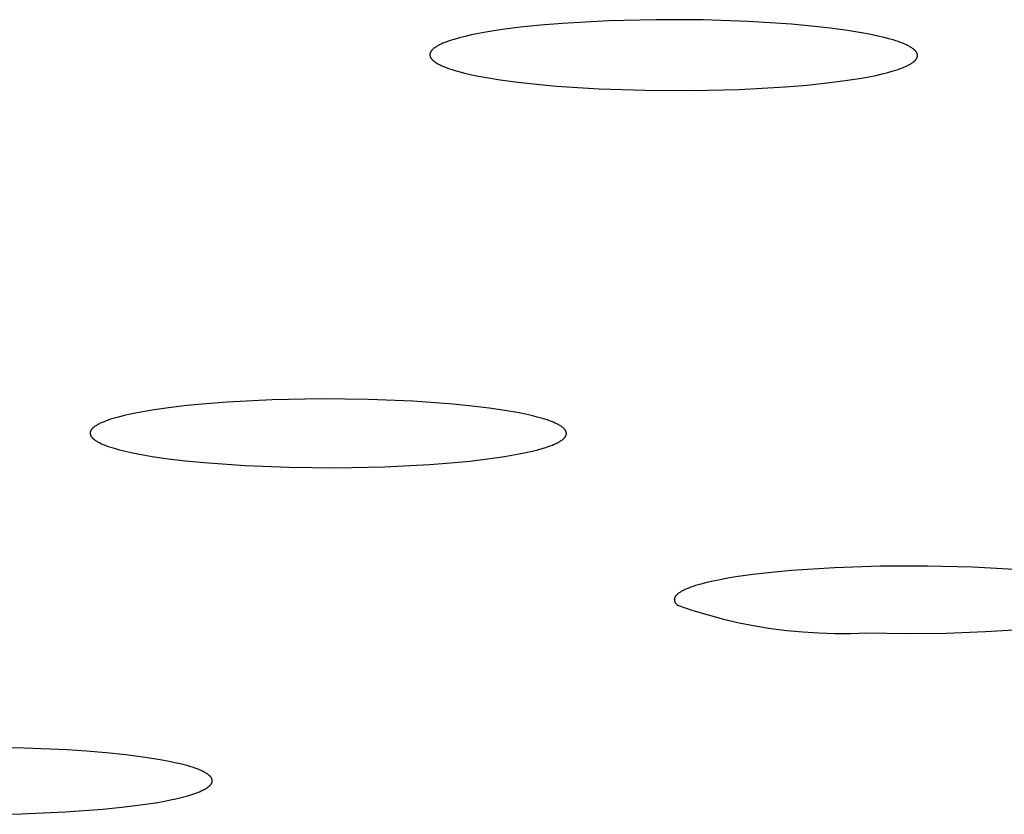
# Model space of a CAD drawing. Units: millimetres. Extents: x -319 to 305, y -304 to 141.
# Drawn here: x -201 to -191, y -296 to -288 of the extents above; entities that cross this region are included whole.
import ezdxf

# ---------------------------------------------------------------- set-up
doc = ezdxf.new("R2010")
doc.units = ezdxf.units.MM
doc.header["$MEASUREMENT"] = 0
doc.layers.add('Default', color=7, linetype='Continuous', true_color=0x000000)

msp = doc.modelspace()

# ---------------------------------------------------------------- linework, layer by layer
at = {"layer": 'Default', "color": 7, "true_color": 0xffffff}
for p, q in [((-194.3684, -287.8119), (-194.8448, -287.8232)), ((-193.894, -287.8144), (-194.3684, -287.8119)), ((-193.4347, -287.83), (-193.894, -287.8144)), ((-195.9164, -287.9117), (-196.0802, -287.9375)), ((-195.7332, -287.8882), (-195.9164, -287.9117)), ((-195.5309, -287.8672), (-195.7332, -287.8882)), ((-195.3102, -287.849), (-195.5309, -287.8672)), ((-194.8448, -287.8232), (-195.3102, -287.849)), ((-193.0035, -287.8579), (-193.4347, -287.83)), ((-192.8026, -287.8762), (-193.0035, -287.8579)), ((-192.6135, -287.8973), (-192.8026, -287.8762)), ((-192.438, -287.9212), (-192.6135, -287.8973)), ((-196.4267, -288.0179), (-196.4505, -288.0258)), ((-196.4017, -288.0101), (-196.4267, -288.0179)), ((-196.3477, -287.9947), (-196.4017, -288.0101)), ((-196.2885, -287.9798), (-196.3477, -287.9947)), ((-196.2241, -287.9652), (-196.2885, -287.9798)), ((-196.1547, -287.9511), (-196.2241, -287.9652)), ((-196.0802, -287.9375), (-196.1547, -287.9511)), ((-192.2777, -287.9477), (-192.438, -287.9212)), ((-192.2037, -287.9619), (-192.2777, -287.9477)), ((-192.1341, -287.9767), (-192.2037, -287.9619)), ((-192.0691, -287.9921), (-192.1341, -287.9767)), ((-192.0089, -288.0081), (-192.0691, -287.9921)), ((-191.9808, -288.0163), (-192.0089, -288.0081)), ((-191.9542, -288.0246), (-191.9808, -288.0163)), ((-196.6221, -288.1167), (-196.6241, -288.1189)), ((-196.6201, -288.1146), (-196.6221, -288.1167)), ((-196.6179, -288.1125), (-196.6201, -288.1146)), ((-196.6157, -288.1103), (-196.6179, -288.1125)), ((-196.6134, -288.1082), (-196.6157, -288.1103)), ((-196.611, -288.1061), (-196.6134, -288.1082)), ((-196.6085, -288.104), (-196.611, -288.1061)), ((-196.6033, -288.0997), (-196.6085, -288.104)), ((-196.5977, -288.0955), (-196.6033, -288.0997)), ((-196.5918, -288.0913), (-196.5977, -288.0955)), ((-196.5855, -288.0871), (-196.5918, -288.0913)), ((-196.5789, -288.0829), (-196.5855, -288.0871)), ((-196.5719, -288.0787), (-196.5789, -288.0829)), ((-196.5646, -288.0745), (-196.5719, -288.0787)), ((-196.5569, -288.0704), (-196.5646, -288.0745)), ((-196.549, -288.0662), (-196.5569, -288.0704)), ((-196.532, -288.058), (-196.549, -288.0662)), ((-196.5136, -288.0499), (-196.532, -288.058)), ((-196.4939, -288.0417), (-196.5136, -288.0499)), ((-196.4728, -288.0337), (-196.4939, -288.0417)), ((-196.4505, -288.0258), (-196.4728, -288.0337)), ((-191.9292, -288.0329), (-191.9542, -288.0246)), ((-191.9057, -288.0413), (-191.9292, -288.0329)), ((-191.8838, -288.0497), (-191.9057, -288.0413)), ((-191.8634, -288.0581), (-191.8838, -288.0497)), ((-191.8445, -288.0666), (-191.8634, -288.0581)), ((-191.8357, -288.0709), (-191.8445, -288.0666)), ((-191.8272, -288.0752), (-191.8357, -288.0709)), ((-191.8191, -288.0794), (-191.8272, -288.0752)), ((-191.8114, -288.0837), (-191.8191, -288.0794)), ((-191.804, -288.088), (-191.8114, -288.0837)), ((-191.797, -288.0923), (-191.804, -288.088)), ((-191.7904, -288.0966), (-191.797, -288.0923)), ((-191.7842, -288.1009), (-191.7904, -288.0966)), ((-191.7783, -288.1052), (-191.7842, -288.1009)), ((-191.7729, -288.1095), (-191.7783, -288.1052)), ((-191.7703, -288.1117), (-191.7729, -288.1095)), ((-191.7677, -288.1139), (-191.7703, -288.1117)), ((-191.7653, -288.116), (-191.7677, -288.1139)), ((-191.763, -288.1182), (-191.7653, -288.116)), ((-191.7608, -288.1203), (-191.763, -288.1182)), ((-196.6447, -288.1619), (-196.6448, -288.1641)), ((-196.6448, -288.1641), (-196.6448, -288.1663)), ((-196.6448, -288.1663), (-196.6447, -288.1685)), ((-196.6445, -288.1598), (-196.6447, -288.1619)), ((-196.6447, -288.1685), (-196.6445, -288.1706)), ((-196.6442, -288.1576), (-196.6445, -288.1598)), ((-196.6445, -288.1706), (-196.6442, -288.1728)), ((-196.6439, -288.1554), (-196.6442, -288.1576)), ((-196.6442, -288.1728), (-196.6439, -288.175)), ((-196.6434, -288.1533), (-196.6439, -288.1554)), ((-196.6439, -288.175), (-196.6434, -288.1771)), ((-196.6429, -288.1511), (-196.6434, -288.1533)), ((-196.6434, -288.1771), (-196.6429, -288.1793)), ((-196.6422, -288.149), (-196.6429, -288.1511)), ((-196.6429, -288.1793), (-196.6422, -288.1815)), ((-196.6415, -288.1468), (-196.6422, -288.149)), ((-196.6422, -288.1815), (-196.6415, -288.1837)), ((-196.6407, -288.1446), (-196.6415, -288.1468)), ((-196.6415, -288.1837), (-196.6407, -288.1858)), ((-196.6398, -288.1425), (-196.6407, -288.1446)), ((-196.6407, -288.1858), (-196.6398, -288.188)), ((-196.6388, -288.1403), (-196.6398, -288.1425)), ((-196.6398, -288.188), (-196.6388, -288.1902)), ((-196.6377, -288.1382), (-196.6388, -288.1403)), ((-196.6388, -288.1902), (-196.6377, -288.1924)), ((-196.6366, -288.136), (-196.6377, -288.1382)), ((-196.6377, -288.1924), (-196.6365, -288.1945)), ((-196.6353, -288.1339), (-196.6366, -288.136)), ((-196.6365, -288.1945), (-196.6353, -288.1967)), ((-196.634, -288.1317), (-196.6353, -288.1339)), ((-196.6353, -288.1967), (-196.6339, -288.1989)), ((-196.6325, -288.1296), (-196.634, -288.1317)), ((-196.6339, -288.1989), (-196.6324, -288.201)), ((-196.631, -288.1274), (-196.6325, -288.1296)), ((-196.6324, -288.201), (-196.6309, -288.2032)), ((-196.6294, -288.1253), (-196.631, -288.1274)), ((-196.6309, -288.2032), (-196.6293, -288.2054)), ((-196.6277, -288.1231), (-196.6294, -288.1253)), ((-196.6293, -288.2054), (-196.6275, -288.2076)), ((-196.6259, -288.121), (-196.6277, -288.1231)), ((-196.6275, -288.2076), (-196.6257, -288.2097)), ((-196.6241, -288.1189), (-196.6259, -288.121)), ((-196.6257, -288.2097), (-196.6238, -288.2119)), ((-196.6238, -288.2119), (-196.6218, -288.2141)), ((-196.6218, -288.2141), (-196.6197, -288.2163)), ((-196.6197, -288.2163), (-196.6175, -288.2184)), ((-191.7586, -288.1225), (-191.7608, -288.1203)), ((-191.7566, -288.1247), (-191.7586, -288.1225)), ((-191.7546, -288.1268), (-191.7566, -288.1247)), ((-191.756, -288.2195), (-191.7541, -288.2173)), ((-191.7528, -288.129), (-191.7546, -288.1268)), ((-191.7541, -288.2173), (-191.7523, -288.2152)), ((-191.751, -288.1312), (-191.7528, -288.129)), ((-191.7523, -288.2152), (-191.7506, -288.2131)), ((-191.7493, -288.1333), (-191.751, -288.1312)), ((-191.7506, -288.2131), (-191.749, -288.211)), ((-191.7477, -288.1355), (-191.7493, -288.1333)), ((-191.749, -288.211), (-191.7474, -288.2088)), ((-191.7462, -288.1377), (-191.7477, -288.1355)), ((-191.7474, -288.2088), (-191.746, -288.2067)), ((-191.7448, -288.1398), (-191.7462, -288.1377)), ((-191.746, -288.2067), (-191.7446, -288.2045)), ((-191.7435, -288.142), (-191.7448, -288.1398)), ((-191.7446, -288.2045), (-191.7433, -288.2024)), ((-191.7423, -288.1442), (-191.7435, -288.142)), ((-191.7433, -288.2024), (-191.7421, -288.2003)), ((-191.7412, -288.1463), (-191.7423, -288.1442)), ((-191.7421, -288.2003), (-191.741, -288.1981)), ((-191.7401, -288.1485), (-191.7412, -288.1463)), ((-191.741, -288.1981), (-191.74, -288.196)), ((-191.7392, -288.1506), (-191.7401, -288.1485)), ((-191.74, -288.196), (-191.7391, -288.1938)), ((-191.7383, -288.1528), (-191.7392, -288.1506)), ((-191.7391, -288.1938), (-191.7382, -288.1917)), ((-191.7375, -288.155), (-191.7383, -288.1528)), ((-191.7382, -288.1917), (-191.7375, -288.1895)), ((-191.7369, -288.1571), (-191.7375, -288.155)), ((-191.7375, -288.1895), (-191.7368, -288.1874)), ((-191.7363, -288.1593), (-191.7369, -288.1571)), ((-191.7368, -288.1874), (-191.7362, -288.1852)), ((-191.7358, -288.1615), (-191.7363, -288.1593)), ((-191.7362, -288.1852), (-191.7357, -288.1831)), ((-191.7354, -288.1636), (-191.7358, -288.1615)), ((-191.7357, -288.1831), (-191.7353, -288.1809)), ((-191.735, -288.1658), (-191.7354, -288.1636)), ((-191.7353, -288.1809), (-191.735, -288.1787)), ((-191.7348, -288.168), (-191.735, -288.1658)), ((-191.735, -288.1787), (-191.7348, -288.1766)), ((-191.7347, -288.1701), (-191.7348, -288.168)), ((-191.7348, -288.1766), (-191.7347, -288.1744)), ((-191.7346, -288.1723), (-191.7347, -288.1701)), ((-191.7347, -288.1744), (-191.7346, -288.1723)), ((-196.6175, -288.2184), (-196.6152, -288.2206)), ((-196.6152, -288.2206), (-196.6128, -288.2228)), ((-196.6128, -288.2228), (-196.6103, -288.2249)), ((-196.6103, -288.2249), (-196.6078, -288.2271)), ((-196.6078, -288.2271), (-196.6051, -288.2293)), ((-196.6051, -288.2293), (-196.5995, -288.2336)), ((-196.5995, -288.2336), (-196.5935, -288.2379)), ((-196.5935, -288.2379), (-196.5872, -288.2423)), ((-196.5872, -288.2423), (-196.5804, -288.2466)), ((-196.5804, -288.2466), (-196.5733, -288.2509)), ((-196.5733, -288.2509), (-196.5659, -288.2552)), ((-196.5659, -288.2552), (-196.558, -288.2595)), ((-196.558, -288.2595), (-196.5498, -288.2638)), ((-196.5498, -288.2638), (-196.5411, -288.268)), ((-196.5411, -288.268), (-196.5321, -288.2723)), ((-196.5321, -288.2723), (-196.513, -288.2808)), ((-196.513, -288.2808), (-196.4923, -288.2893)), ((-196.4923, -288.2893), (-196.4701, -288.2978)), ((-196.4701, -288.2978), (-196.4463, -288.3062)), ((-196.4463, -288.3062), (-196.4209, -288.3145)), ((-196.4209, -288.3145), (-196.394, -288.3228)), ((-191.9538, -288.3199), (-191.9301, -288.3121)), ((-191.9301, -288.3121), (-191.9077, -288.3042)), ((-191.9077, -288.3042), (-191.8867, -288.2962)), ((-191.8867, -288.2962), (-191.867, -288.2881)), ((-191.867, -288.2881), (-191.8486, -288.28)), ((-191.8486, -288.28), (-191.8316, -288.2718)), ((-191.8316, -288.2718), (-191.8236, -288.2677)), ((-191.8236, -288.2677), (-191.8159, -288.2636)), ((-191.8159, -288.2636), (-191.8086, -288.2594)), ((-191.8086, -288.2594), (-191.8016, -288.2553)), ((-191.8016, -288.2553), (-191.7949, -288.2511)), ((-191.7949, -288.2511), (-191.7886, -288.2469)), ((-191.7886, -288.2469), (-191.7827, -288.2427)), ((-191.7827, -288.2427), (-191.777, -288.2385)), ((-191.777, -288.2385), (-191.7718, -288.2343)), ((-191.7718, -288.2343), (-191.7693, -288.2322)), ((-191.7693, -288.2322), (-191.7668, -288.2301)), ((-191.7668, -288.2301), (-191.7645, -288.228)), ((-191.7645, -288.228), (-191.7623, -288.2258)), ((-191.7623, -288.2258), (-191.7601, -288.2237)), ((-191.7601, -288.2237), (-191.758, -288.2216)), ((-191.758, -288.2216), (-191.756, -288.2195)), ((-196.394, -288.3228), (-196.3656, -288.331)), ((-196.3656, -288.331), (-196.3052, -288.3469)), ((-196.3052, -288.3469), (-196.24, -288.3623)), ((-196.24, -288.3623), (-196.1703, -288.377)), ((-196.1703, -288.377), (-196.0962, -288.3911)), ((-196.0962, -288.3911), (-195.9357, -288.4174)), ((-192.4624, -288.4255), (-192.2992, -288.3999)), ((-192.2992, -288.3999), (-192.225, -288.3863)), ((-192.225, -288.3863), (-192.1558, -288.3723)), ((-192.1558, -288.3723), (-192.0917, -288.3578)), ((-192.0917, -288.3578), (-192.0326, -288.3429)), ((-192.0326, -288.3429), (-191.9788, -288.3277)), ((-191.9788, -288.3277), (-191.9538, -288.3199)), ((-195.9357, -288.4174), (-195.7602, -288.4411)), ((-195.7602, -288.4411), (-195.5712, -288.462)), ((-195.5712, -288.462), (-195.3703, -288.4802)), ((-195.3703, -288.4802), (-194.9396, -288.5079)), ((-194.9396, -288.5079), (-194.481, -288.5232)), ((-194.0073, -288.5256), (-193.5313, -288.5141)), ((-193.5313, -288.5141), (-193.0659, -288.4882)), ((-193.0659, -288.4882), (-192.8461, -288.4699)), ((-192.8461, -288.4699), (-192.6448, -288.449)), ((-192.6448, -288.449), (-192.4624, -288.4255)), ((-194.481, -288.5232), (-194.0073, -288.5256)), ((-198.8962, -291.6794), (-199.0929, -291.6983)), ((-198.6863, -291.6634), (-198.8962, -291.6794)), ((-198.2316, -291.6405), (-198.6863, -291.6634)), ((-197.7391, -291.6312), (-198.2316, -291.6405)), ((-197.2633, -291.6363), (-197.7391, -291.6312)), ((-196.8168, -291.6541), (-197.2633, -291.6363)), ((-196.4091, -291.6834), (-196.8168, -291.6541)), ((-196.2226, -291.702), (-196.4091, -291.6834)), ((-199.6594, -291.7838), (-199.7227, -291.7982)), ((-199.5913, -291.77), (-199.6594, -291.7838)), ((-199.4417, -291.7438), (-199.5913, -291.77)), ((-199.2752, -291.7199), (-199.4417, -291.7438)), ((-199.0929, -291.6983), (-199.2752, -291.7199)), ((-196.0493, -291.7229), (-196.2226, -291.702)), ((-195.8904, -291.7461), (-196.0493, -291.7229)), ((-195.7469, -291.7714), (-195.8904, -291.7461)), ((-195.6813, -291.7847), (-195.7469, -291.7714)), ((-195.62, -291.7986), (-195.6813, -291.7847)), ((-199.9802, -291.8845), (-199.9879, -291.8887)), ((-199.972, -291.8803), (-199.9802, -291.8845)), ((-199.9635, -291.8762), (-199.972, -291.8803)), ((-199.9454, -291.868), (-199.9635, -291.8762)), ((-199.926, -291.8598), (-199.9454, -291.868)), ((-199.9052, -291.8518), (-199.926, -291.8598)), ((-199.883, -291.8438), (-199.9052, -291.8518)), ((-199.8595, -291.8359), (-199.883, -291.8438)), ((-199.8347, -291.8282), (-199.8595, -291.8359)), ((-199.7812, -291.813), (-199.8347, -291.8282)), ((-199.7227, -291.7982), (-199.7812, -291.813)), ((-195.5631, -291.8128), (-195.62, -291.7986)), ((-195.5108, -291.8275), (-195.5631, -291.8128)), ((-195.4865, -291.835), (-195.5108, -291.8275)), ((-195.4633, -291.8425), (-195.4865, -291.835)), ((-195.4413, -291.8502), (-195.4633, -291.8425)), ((-195.4206, -291.858), (-195.4413, -291.8502)), ((-195.4012, -291.8658), (-195.4206, -291.858)), ((-195.383, -291.8738), (-195.4012, -291.8658)), ((-195.3661, -291.8818), (-195.383, -291.8738)), ((-195.3581, -291.8859), (-195.3661, -291.8818)), ((-195.3505, -291.8899), (-195.3581, -291.8859)), ((-200.0653, -291.9738), (-200.0654, -291.976)), ((-200.0654, -291.976), (-200.0653, -291.9783)), ((-200.0652, -291.9715), (-200.0653, -291.9738)), ((-200.0653, -291.9783), (-200.0651, -291.9805)), ((-200.065, -291.9693), (-200.0652, -291.9715)), ((-200.0651, -291.9805), (-200.0648, -291.9828)), ((-200.0646, -291.967), (-200.065, -291.9693)), ((-200.0648, -291.9828), (-200.0645, -291.9851)), ((-200.0642, -291.9648), (-200.0646, -291.967)), ((-200.0645, -291.9851), (-200.064, -291.9873)), ((-200.0636, -291.9625), (-200.0642, -291.9648)), ((-200.063, -291.9603), (-200.0636, -291.9625)), ((-200.0623, -291.9581), (-200.063, -291.9603)), ((-200.0614, -291.9559), (-200.0623, -291.9581)), ((-200.0605, -291.9536), (-200.0614, -291.9559)), ((-200.0595, -291.9514), (-200.0605, -291.9536)), ((-200.0583, -291.9492), (-200.0595, -291.9514)), ((-200.0571, -291.947), (-200.0583, -291.9492)), ((-200.0558, -291.9448), (-200.0571, -291.947)), ((-200.0544, -291.9426), (-200.0558, -291.9448)), ((-200.0528, -291.9404), (-200.0544, -291.9426)), ((-200.0512, -291.9382), (-200.0528, -291.9404)), ((-200.0495, -291.936), (-200.0512, -291.9382)), ((-200.0477, -291.9338), (-200.0495, -291.936)), ((-200.0458, -291.9316), (-200.0477, -291.9338)), ((-200.0438, -291.9294), (-200.0458, -291.9316)), ((-200.0417, -291.9272), (-200.0438, -291.9294)), ((-200.0395, -291.925), (-200.0417, -291.9272)), ((-200.0372, -291.9229), (-200.0395, -291.925)), ((-200.0348, -291.9207), (-200.0372, -291.9229)), ((-200.0323, -291.9185), (-200.0348, -291.9207)), ((-200.0298, -291.9164), (-200.0323, -291.9185)), ((-200.0271, -291.9142), (-200.0298, -291.9164)), ((-200.0215, -291.9099), (-200.0271, -291.9142)), ((-200.0155, -291.9056), (-200.0215, -291.9099)), ((-200.0092, -291.9014), (-200.0155, -291.9056)), ((-200.0025, -291.8971), (-200.0092, -291.9014)), ((-199.9954, -291.8929), (-200.0025, -291.8971)), ((-199.9879, -291.8887), (-199.9954, -291.8929)), ((-195.3432, -291.894), (-195.3505, -291.8899)), ((-195.3362, -291.8981), (-195.3432, -291.894)), ((-195.3295, -291.9022), (-195.3362, -291.8981)), ((-195.3233, -291.9064), (-195.3295, -291.9022)), ((-195.3173, -291.9105), (-195.3233, -291.9064)), ((-195.3117, -291.9147), (-195.3173, -291.9105)), ((-195.3064, -291.9189), (-195.3117, -291.9147)), ((-195.3039, -291.921), (-195.3064, -291.9189)), ((-195.3015, -291.9231), (-195.3039, -291.921)), ((-195.2992, -291.9252), (-195.3015, -291.9231)), ((-195.2969, -291.9274), (-195.2992, -291.9252)), ((-195.2948, -291.9295), (-195.2969, -291.9274)), ((-195.2927, -291.9316), (-195.2948, -291.9295)), ((-195.2907, -291.9337), (-195.2927, -291.9316)), ((-195.2888, -291.9359), (-195.2907, -291.9337)), ((-195.287, -291.938), (-195.2888, -291.9359)), ((-195.2853, -291.9402), (-195.287, -291.938)), ((-195.2837, -291.9423), (-195.2853, -291.9402)), ((-195.2821, -291.9445), (-195.2837, -291.9423)), ((-195.2807, -291.9466), (-195.2821, -291.9445)), ((-195.2793, -291.9488), (-195.2807, -291.9466)), ((-195.2781, -291.9509), (-195.2793, -291.9488)), ((-195.2769, -291.9531), (-195.2781, -291.9509)), ((-195.2758, -291.9553), (-195.2769, -291.9531)), ((-195.2748, -291.9574), (-195.2758, -291.9553)), ((-195.2739, -291.9597), (-195.2748, -291.9574)), ((-195.2731, -291.962), (-195.2739, -291.9597)), ((-195.2724, -291.9642), (-195.2731, -291.962)), ((-195.2718, -291.9665), (-195.2724, -291.9642)), ((-195.2713, -291.9687), (-195.2718, -291.9665)), ((-195.2709, -291.971), (-195.2713, -291.9687)), ((-195.2706, -291.9732), (-195.2709, -291.971)), ((-195.2708, -291.9867), (-195.2705, -291.9844)), ((-195.2704, -291.9755), (-195.2706, -291.9732)), ((-195.2705, -291.9844), (-195.2703, -291.9822)), ((-195.2703, -291.9777), (-195.2704, -291.9755)), ((-195.2702, -291.98), (-195.2703, -291.9777)), ((-195.2703, -291.9822), (-195.2702, -291.98)), ((-200.064, -291.9873), (-200.0634, -291.9896)), ((-200.0634, -291.9896), (-200.0627, -291.9919)), ((-200.0627, -291.9919), (-200.0619, -291.9942)), ((-200.0619, -291.9942), (-200.061, -291.9964)), ((-200.061, -291.9964), (-200.06, -291.9987)), ((-200.06, -291.9987), (-200.059, -292.0009)), ((-200.059, -292.0009), (-200.0579, -292.003)), ((-200.0579, -292.003), (-200.0567, -292.0051)), ((-200.0567, -292.0051), (-200.0554, -292.0073)), ((-200.0554, -292.0073), (-200.054, -292.0094)), ((-200.054, -292.0094), (-200.0525, -292.0115)), ((-200.0525, -292.0115), (-200.0509, -292.0136)), ((-200.0509, -292.0136), (-200.0493, -292.0157)), ((-200.0493, -292.0157), (-200.0475, -292.0178)), ((-200.0475, -292.0178), (-200.0457, -292.02)), ((-200.0457, -292.02), (-200.0438, -292.0221)), ((-200.0438, -292.0221), (-200.0418, -292.0242)), ((-200.0418, -292.0242), (-200.0397, -292.0263)), ((-200.0397, -292.0263), (-200.0375, -292.0284)), ((-200.0375, -292.0284), (-200.0352, -292.0304)), ((-200.0352, -292.0304), (-200.0329, -292.0325)), ((-200.0329, -292.0325), (-200.0304, -292.0346)), ((-200.0304, -292.0346), (-200.0279, -292.0367)), ((-200.0279, -292.0367), (-200.0226, -292.0408)), ((-200.0226, -292.0408), (-200.017, -292.045)), ((-200.017, -292.045), (-200.011, -292.0491)), ((-200.011, -292.0491), (-200.0047, -292.0532)), ((-200.0047, -292.0532), (-199.998, -292.0573)), ((-199.998, -292.0573), (-199.991, -292.0614)), ((-199.991, -292.0614), (-199.9837, -292.0654)), ((-199.9837, -292.0654), (-199.9761, -292.0694)), ((-199.9761, -292.0694), (-199.9681, -292.0734)), ((-199.9681, -292.0734), (-199.9512, -292.0814)), ((-199.9512, -292.0814), (-199.933, -292.0893)), ((-195.3921, -292.0873), (-195.3739, -292.0791)), ((-195.3739, -292.0791), (-195.3654, -292.075)), ((-195.3654, -292.075), (-195.3572, -292.0708)), ((-195.3572, -292.0708), (-195.3494, -292.0667)), ((-195.3494, -292.0667), (-195.3419, -292.0625)), ((-195.3419, -292.0625), (-195.3348, -292.0583)), ((-195.3348, -292.0583), (-195.328, -292.0541)), ((-195.328, -292.0541), (-195.3216, -292.0499)), ((-195.3216, -292.0499), (-195.3156, -292.0456)), ((-195.3156, -292.0456), (-195.3099, -292.0413)), ((-195.3099, -292.0413), (-195.3072, -292.0392)), ((-195.3072, -292.0392), (-195.3046, -292.0371)), ((-195.3046, -292.0371), (-195.3021, -292.0349)), ((-195.3021, -292.0349), (-195.2996, -292.0328)), ((-195.2996, -292.0328), (-195.2973, -292.0306)), ((-195.2973, -292.0306), (-195.2951, -292.0284)), ((-195.2951, -292.0284), (-195.2929, -292.0263)), ((-195.2929, -292.0263), (-195.2909, -292.0241)), ((-195.2909, -292.0241), (-195.289, -292.0219)), ((-195.289, -292.0219), (-195.2871, -292.0197)), ((-195.2871, -292.0197), (-195.2853, -292.0176)), ((-195.2853, -292.0176), (-195.2837, -292.0154)), ((-195.2837, -292.0154), (-195.2821, -292.0132)), ((-195.2821, -292.0132), (-195.2806, -292.011)), ((-195.2806, -292.011), (-195.2793, -292.0088)), ((-195.2793, -292.0088), (-195.278, -292.0066)), ((-195.278, -292.0066), (-195.2768, -292.0044)), ((-195.2768, -292.0044), (-195.2757, -292.0022)), ((-195.2757, -292.0022), (-195.2747, -292)), ((-195.2747, -292), (-195.2738, -291.9978)), ((-195.2738, -291.9978), (-195.273, -291.9956)), ((-195.273, -291.9956), (-195.2723, -291.9933)), ((-195.2723, -291.9933), (-195.2717, -291.9911)), ((-195.2717, -291.9911), (-195.2712, -291.9889)), ((-195.2712, -291.9889), (-195.2708, -291.9867)), ((-199.933, -292.0893), (-199.9135, -292.0971)), ((-199.9135, -292.0971), (-199.8928, -292.1049)), ((-199.8928, -292.1049), (-199.8709, -292.1125)), ((-199.8709, -292.1125), (-199.8477, -292.1201)), ((-199.8477, -292.1201), (-199.8233, -292.1275)), ((-199.8233, -292.1275), (-199.7709, -292.1422)), ((-199.7709, -292.1422), (-199.7139, -292.1564)), ((-199.7139, -292.1564), (-199.6523, -292.1703)), ((-199.6523, -292.1703), (-199.5862, -292.1837)), ((-195.7455, -292.1847), (-195.6777, -292.1709)), ((-195.6777, -292.1709), (-195.6146, -292.1566)), ((-195.6146, -292.1566), (-195.5562, -292.1419)), ((-195.5562, -292.1419), (-195.5028, -292.1268)), ((-195.5028, -292.1268), (-195.4781, -292.1191)), ((-195.4781, -292.1191), (-195.4546, -292.1113)), ((-195.4546, -292.1113), (-195.4324, -292.1034)), ((-195.4324, -292.1034), (-195.4115, -292.0954)), ((-195.4115, -292.0954), (-195.3921, -292.0873)), ((-199.5862, -292.1837), (-199.4414, -292.2091)), ((-199.4414, -292.2091), (-199.2801, -292.2324)), ((-199.2801, -292.2324), (-199.1045, -292.2534)), ((-199.1045, -292.2534), (-198.916, -292.2719)), ((-198.916, -292.2719), (-198.506, -292.3009)), ((-196.6472, -292.2908), (-196.4379, -292.2748)), ((-196.4379, -292.2748), (-196.2419, -292.256)), ((-196.2419, -292.256), (-196.0604, -292.2345)), ((-196.0604, -292.2345), (-195.8946, -292.2107)), ((-195.8946, -292.2107), (-195.7455, -292.1847)), ((-198.506, -292.3009), (-198.0614, -292.3182)), ((-198.0614, -292.3182), (-197.5934, -292.323)), ((-197.5934, -292.323), (-197.1008, -292.3137)), ((-197.1008, -292.3137), (-196.6472, -292.2908)), ((-193.0044, -293.3591), (-193.2049, -293.3777)), ((-192.5715, -293.331), (-193.0044, -293.3591)), ((-192.1082, -293.3158), (-192.5715, -293.331)), ((-191.6326, -293.3141), (-192.1082, -293.3158)), ((-191.1799, -293.3253), (-191.6326, -293.3141)), ((-190.7594, -293.3484), (-191.1799, -293.3253)), ((-193.792, -293.4656), (-193.8567, -293.4804)), ((-193.7214, -293.4511), (-193.792, -293.4656)), ((-193.6455, -293.4371), (-193.7214, -293.4511)), ((-193.5652, -293.4238), (-193.6455, -293.4371)), ((-193.3924, -293.3994), (-193.5652, -293.4238)), ((-193.2049, -293.3777), (-193.3924, -293.3994)), ((-194.1148, -293.5713), (-194.1216, -293.5754)), ((-194.1075, -293.5672), (-194.1148, -293.5713)), ((-194.1, -293.5631), (-194.1075, -293.5672)), ((-194.092, -293.559), (-194.1, -293.5631)), ((-194.0837, -293.555), (-194.092, -293.559)), ((-194.0751, -293.5509), (-194.0837, -293.555)), ((-194.0567, -293.5429), (-194.0751, -293.5509)), ((-194.0368, -293.5348), (-194.0567, -293.5429)), ((-194.0155, -293.5269), (-194.0368, -293.5348)), ((-193.9927, -293.519), (-194.0155, -293.5269)), ((-193.9684, -293.5111), (-193.9927, -293.519)), ((-193.9427, -293.5033), (-193.9684, -293.5111)), ((-193.9155, -293.4956), (-193.9427, -293.5033)), ((-193.8567, -293.4804), (-193.9155, -293.4956)), ((-194.1831, -293.6501), (-194.1832, -293.6511)), ((-194.1832, -293.6511), (-194.1832, -293.6522)), ((-194.1832, -293.6522), (-194.1832, -293.6532)), ((-194.1832, -293.6532), (-194.1832, -293.6543)), ((-194.1832, -293.6543), (-194.1831, -293.6553)), ((-194.183, -293.648), (-194.1831, -293.649)), ((-194.1831, -293.649), (-194.1831, -293.6501)), ((-194.1831, -293.6553), (-194.183, -293.6563)), ((-194.1829, -293.647), (-194.183, -293.648)), ((-194.183, -293.6563), (-194.1829, -293.6574)), ((-194.1828, -293.6459), (-194.1829, -293.647)), ((-194.1829, -293.6574), (-194.1828, -293.6584)), ((-194.1826, -293.6449), (-194.1828, -293.6459)), ((-194.1828, -293.6584), (-194.1827, -293.6595)), ((-194.1827, -293.6595), (-194.1825, -293.6605)), ((-194.1825, -293.6438), (-194.1826, -293.6449)), ((-194.1823, -293.6428), (-194.1825, -293.6438)), ((-194.1825, -293.6605), (-194.1823, -293.6615)), ((-194.1821, -293.6418), (-194.1823, -293.6428)), ((-194.1823, -293.6615), (-194.1821, -293.6626)), ((-194.1818, -293.6407), (-194.1821, -293.6418)), ((-194.1821, -293.6626), (-194.1819, -293.6636)), ((-194.1819, -293.6636), (-194.1816, -293.6647)), ((-194.1816, -293.6397), (-194.1818, -293.6407)), ((-194.1813, -293.6386), (-194.1816, -293.6397)), ((-194.1816, -293.6647), (-194.1813, -293.6657)), ((-194.181, -293.6376), (-194.1813, -293.6386)), ((-194.1813, -293.6657), (-194.181, -293.6667)), ((-194.1806, -293.6365), (-194.181, -293.6376)), ((-194.181, -293.6667), (-194.1807, -293.6678)), ((-194.1807, -293.6678), (-194.1804, -293.6688)), ((-194.1803, -293.6355), (-194.1806, -293.6365)), ((-194.1804, -293.6688), (-194.18, -293.6699)), ((-194.1799, -293.6345), (-194.1803, -293.6355)), ((-194.18, -293.6699), (-194.1796, -293.6709)), ((-194.1795, -293.6334), (-194.1799, -293.6345)), ((-194.1791, -293.6324), (-194.1795, -293.6334)), ((-194.1787, -293.6313), (-194.1791, -293.6324)), ((-194.1782, -293.6303), (-194.1787, -293.6313)), ((-194.1777, -293.6292), (-194.1782, -293.6303)), ((-194.1767, -293.6272), (-194.1777, -293.6292)), ((-194.1756, -293.6251), (-194.1767, -293.6272)), ((-194.1744, -293.623), (-194.1756, -293.6251)), ((-194.1731, -293.6209), (-194.1744, -293.623)), ((-194.1717, -293.6188), (-194.1731, -293.6209)), ((-194.1702, -293.6168), (-194.1717, -293.6188)), ((-194.1686, -293.6147), (-194.1702, -293.6168)), ((-194.1669, -293.6126), (-194.1686, -293.6147)), ((-194.1652, -293.6105), (-194.1669, -293.6126)), ((-194.1633, -293.6084), (-194.1652, -293.6105)), ((-194.1614, -293.6064), (-194.1633, -293.6084)), ((-194.1594, -293.6043), (-194.1614, -293.6064)), ((-194.1573, -293.6022), (-194.1594, -293.6043)), ((-194.1551, -293.6001), (-194.1573, -293.6022)), ((-194.1528, -293.5981), (-194.1551, -293.6001)), ((-194.1504, -293.596), (-194.1528, -293.5981)), ((-194.1479, -293.5939), (-194.1504, -293.596)), ((-194.1454, -293.5919), (-194.1479, -293.5939)), ((-194.14, -293.5877), (-194.1454, -293.5919)), ((-194.1342, -293.5836), (-194.14, -293.5877)), ((-194.1281, -293.5795), (-194.1342, -293.5836)), ((-194.1216, -293.5754), (-194.1281, -293.5795)), ((-194.1796, -293.6709), (-194.1792, -293.6719)), ((-194.1792, -293.6719), (-194.1788, -293.673)), ((-194.1788, -293.673), (-194.1783, -293.674)), ((-194.1783, -293.674), (-194.1778, -293.6751)), ((-194.1778, -293.6751), (-194.1768, -293.6771)), ((-194.1768, -293.6771), (-194.1757, -293.6792)), ((-194.1757, -293.6792), (-194.1745, -293.6813)), ((-194.1745, -293.6813), (-194.1732, -293.6833)), ((-194.1732, -293.6833), (-194.1719, -293.6854)), ((-194.1719, -293.6854), (-194.1704, -293.6875)), ((-194.1704, -293.6875), (-194.1688, -293.6896)), ((-194.1688, -293.6896), (-194.1672, -293.6916)), ((-194.1672, -293.6916), (-194.1655, -293.6937)), ((-194.1655, -293.6937), (-194.1637, -293.6957)), ((-194.1637, -293.6957), (-194.1617, -293.6978)), ((-194.1617, -293.6978), (-194.1598, -293.6999)), ((-194.1598, -293.6999), (-194.1577, -293.7019)), ((-194.1577, -293.7019), (-194.1555, -293.704)), ((-194.1555, -293.704), (-194.1532, -293.706)), ((-194.1532, -293.706), (-194.1509, -293.7081)), ((-194.1509, -293.7081), (-193.9978, -293.7598)), ((-193.9978, -293.7598), (-193.843, -293.8064)), ((-193.843, -293.8064), (-193.6869, -293.8479)), ((-193.6869, -293.8479), (-193.5294, -293.8843)), ((-193.5294, -293.8843), (-193.3708, -293.9154)), ((-193.3708, -293.9154), (-193.2113, -293.9413)), ((-193.2113, -293.9413), (-193.051, -293.9619)), ((-193.051, -293.9619), (-192.8902, -293.9773)), ((-191.0492, -293.9734), (-190.6516, -293.9483)), ((-192.8902, -293.9773), (-192.7289, -293.9873)), ((-192.7289, -293.9873), (-192.5673, -293.9921)), ((-192.5673, -293.9921), (-192.4057, -293.9915)), ((-192.4057, -293.9915), (-192.2442, -293.9856)), ((-192.2442, -293.9856), (-191.8458, -293.9921)), ((-191.8458, -293.9921), (-191.4474, -293.988)), ((-191.4474, -293.988), (-191.0492, -293.9734)), ((-200.7266, -295.147), (-201.1557, -295.1407)), ((-200.2978, -295.1652), (-200.7266, -295.147)), ((-200.1007, -295.1779), (-200.2978, -295.1652)), ((-199.9039, -295.1942), (-200.1007, -295.1779)), ((-199.7075, -295.2148), (-199.9039, -295.1942)), ((-199.5117, -295.2404), (-199.7075, -295.2148)), ((-199.3611, -295.2644), (-199.5117, -295.2404)), ((-199.2861, -295.2783), (-199.3611, -295.2644)), ((-199.2114, -295.2938), (-199.2861, -295.2783)), ((-199.158, -295.306), (-199.2114, -295.2938)), ((-199.1049, -295.3196), (-199.158, -295.306)), ((-199.0785, -295.327), (-199.1049, -295.3196)), ((-199.0523, -295.335), (-199.0785, -295.327)), ((-199.0263, -295.3434), (-199.0523, -295.335)), ((-199.0004, -295.3525), (-199.0263, -295.3434)), ((-198.979, -295.3606), (-199.0004, -295.3525)), ((-198.9579, -295.3692), (-198.979, -295.3606)), ((-198.9474, -295.3738), (-198.9579, -295.3692)), ((-198.9371, -295.3786), (-198.9474, -295.3738)), ((-198.9268, -295.3836), (-198.9371, -295.3786)), ((-198.9167, -295.3889), (-198.9268, -295.3836)), ((-198.9106, -295.3922), (-198.9167, -295.3889)), ((-198.9045, -295.3957), (-198.9106, -295.3922)), ((-198.8985, -295.3993), (-198.9045, -295.3957)), ((-198.8926, -295.403), (-198.8985, -295.3993)), ((-198.8868, -295.4068), (-198.8926, -295.403)), ((-198.881, -295.4108), (-198.8868, -295.4068)), ((-198.8754, -295.415), (-198.881, -295.4108)), ((-198.87, -295.4194), (-198.8754, -295.415)), ((-198.8659, -295.4228), (-198.87, -295.4194)), ((-198.862, -295.4263), (-198.8659, -295.4228)), ((-198.8601, -295.4281), (-198.862, -295.4263)), ((-198.8583, -295.43), (-198.8601, -295.4281)), ((-198.8565, -295.4318), (-198.8583, -295.43)), ((-198.8547, -295.4338), (-198.8565, -295.4318)), ((-198.8529, -295.4357), (-198.8547, -295.4338)), ((-198.8513, -295.4377), (-198.8529, -295.4357)), ((-198.8496, -295.4398), (-198.8513, -295.4377)), ((-198.8481, -295.4419), (-198.8496, -295.4398)), ((-198.8466, -295.444), (-198.8481, -295.4419)), ((-198.8452, -295.4462), (-198.8466, -295.444)), ((-198.8438, -295.4484), (-198.8452, -295.4462)), ((-198.8431, -295.4495), (-198.8438, -295.4484)), ((-198.8425, -295.4507), (-198.8431, -295.4495)), ((-198.8416, -295.4525), (-198.8425, -295.4507)), ((-198.8407, -295.4543), (-198.8416, -295.4525)), ((-198.8398, -295.4562), (-198.8407, -295.4543)), ((-198.9031, -295.5557), (-198.8946, -295.5505)), ((-198.8946, -295.5505), (-198.8884, -295.5465)), ((-198.8884, -295.5465), (-198.8823, -295.5424)), ((-198.8823, -295.5424), (-198.8764, -295.5382)), ((-198.8764, -295.5382), (-198.8735, -295.536)), ((-198.8735, -295.536), (-198.8706, -295.5337)), ((-198.8706, -295.5337), (-198.8678, -295.5314)), ((-198.8678, -295.5314), (-198.8651, -295.529)), ((-198.8651, -295.529), (-198.8624, -295.5265)), ((-198.8624, -295.5265), (-198.8597, -295.524)), ((-198.8597, -295.524), (-198.8572, -295.5214)), ((-198.8572, -295.5214), (-198.8547, -295.5187)), ((-198.8547, -295.5187), (-198.8523, -295.516)), ((-198.8523, -295.516), (-198.85, -295.5131)), ((-198.85, -295.5131), (-198.8487, -295.5114)), ((-198.8487, -295.5114), (-198.8474, -295.5097)), ((-198.8474, -295.5097), (-198.8462, -295.5079)), ((-198.8462, -295.5079), (-198.845, -295.5061)), ((-198.845, -295.5061), (-198.8438, -295.5043)), ((-198.8438, -295.5043), (-198.8428, -295.5025)), ((-198.8428, -295.5025), (-198.8417, -295.5006)), ((-198.8417, -295.5006), (-198.8408, -295.4987)), ((-198.8408, -295.4987), (-198.8403, -295.4977)), ((-198.8403, -295.4977), (-198.8399, -295.4967)), ((-198.8399, -295.4967), (-198.8394, -295.4957)), ((-198.839, -295.4581), (-198.8398, -295.4562)), ((-198.8394, -295.4957), (-198.839, -295.4948)), ((-198.8383, -295.4601), (-198.839, -295.4581)), ((-198.839, -295.4948), (-198.8386, -295.4938)), ((-198.8386, -295.4938), (-198.8383, -295.4928)), ((-198.838, -295.461), (-198.8383, -295.4601)), ((-198.8383, -295.4928), (-198.8379, -295.4917)), ((-198.8377, -295.462), (-198.838, -295.461)), ((-198.8379, -295.4917), (-198.8376, -295.4907)), ((-198.8374, -295.463), (-198.8377, -295.462)), ((-198.8376, -295.4907), (-198.8373, -295.4897)), ((-198.8371, -295.464), (-198.8374, -295.463)), ((-198.8373, -295.4897), (-198.837, -295.4887)), ((-198.8368, -295.465), (-198.8371, -295.464)), ((-198.837, -295.4887), (-198.8367, -295.4876)), ((-198.8366, -295.466), (-198.8368, -295.465)), ((-198.8367, -295.4876), (-198.8365, -295.4866)), ((-198.8364, -295.467), (-198.8366, -295.466)), ((-198.8365, -295.4866), (-198.8363, -295.4855)), ((-198.8362, -295.468), (-198.8364, -295.467)), ((-198.8363, -295.4855), (-198.8361, -295.4845)), ((-198.836, -295.469), (-198.8362, -295.468)), ((-198.8361, -295.4845), (-198.8359, -295.4834)), ((-198.8358, -295.47), (-198.836, -295.469)), ((-198.8359, -295.4834), (-198.8358, -295.4823)), ((-198.8357, -295.471), (-198.8358, -295.47)), ((-198.8358, -295.4823), (-198.8357, -295.4813)), ((-198.8356, -295.472), (-198.8357, -295.471)), ((-198.8357, -295.4813), (-198.8355, -295.4803)), ((-198.8355, -295.4731), (-198.8356, -295.472)), ((-198.8354, -295.4741), (-198.8355, -295.4731)), ((-198.8355, -295.4792), (-198.8354, -295.4782)), ((-198.8355, -295.4803), (-198.8355, -295.4792)), ((-198.8354, -295.4751), (-198.8354, -295.4741)), ((-198.8354, -295.4761), (-198.8354, -295.4751)), ((-198.8354, -295.4772), (-198.8354, -295.4761)), ((-198.8354, -295.4782), (-198.8354, -295.4772)), ((-199.2025, -295.657), (-199.1482, -295.644)), ((-199.1482, -295.644), (-199.0943, -295.6297)), ((-199.0943, -295.6297), (-199.0408, -295.6137)), ((-199.0408, -295.6137), (-199.0029, -295.601)), ((-199.0029, -295.601), (-198.9841, -295.5941)), ((-198.9841, -295.5941), (-198.9656, -295.5866)), ((-198.9656, -295.5866), (-198.9473, -295.5787)), ((-198.9473, -295.5787), (-198.9383, -295.5744)), ((-198.9383, -295.5744), (-198.9294, -295.57)), ((-198.9294, -295.57), (-198.9205, -295.5654)), ((-198.9205, -295.5654), (-198.9118, -295.5607)), ((-198.9118, -295.5607), (-198.9031, -295.5557)), ((-199.9371, -295.762), (-199.7473, -295.7428)), ((-199.7473, -295.7428), (-199.558, -295.7192)), ((-199.558, -295.7192), (-199.4071, -295.6965)), ((-199.4071, -295.6965), (-199.3319, -295.6833)), ((-199.3319, -295.6833), (-199.257, -295.6687)), ((-199.257, -295.6687), (-199.2025, -295.657)), ((-201.2041, -295.8136), (-200.7607, -295.8081)), ((-200.7607, -295.8081), (-200.3176, -295.7897)), ((-200.3176, -295.7897), (-199.9371, -295.762))]:
    msp.add_line(p, q, dxfattribs=at)

doc.saveas('drawing.dxf')
